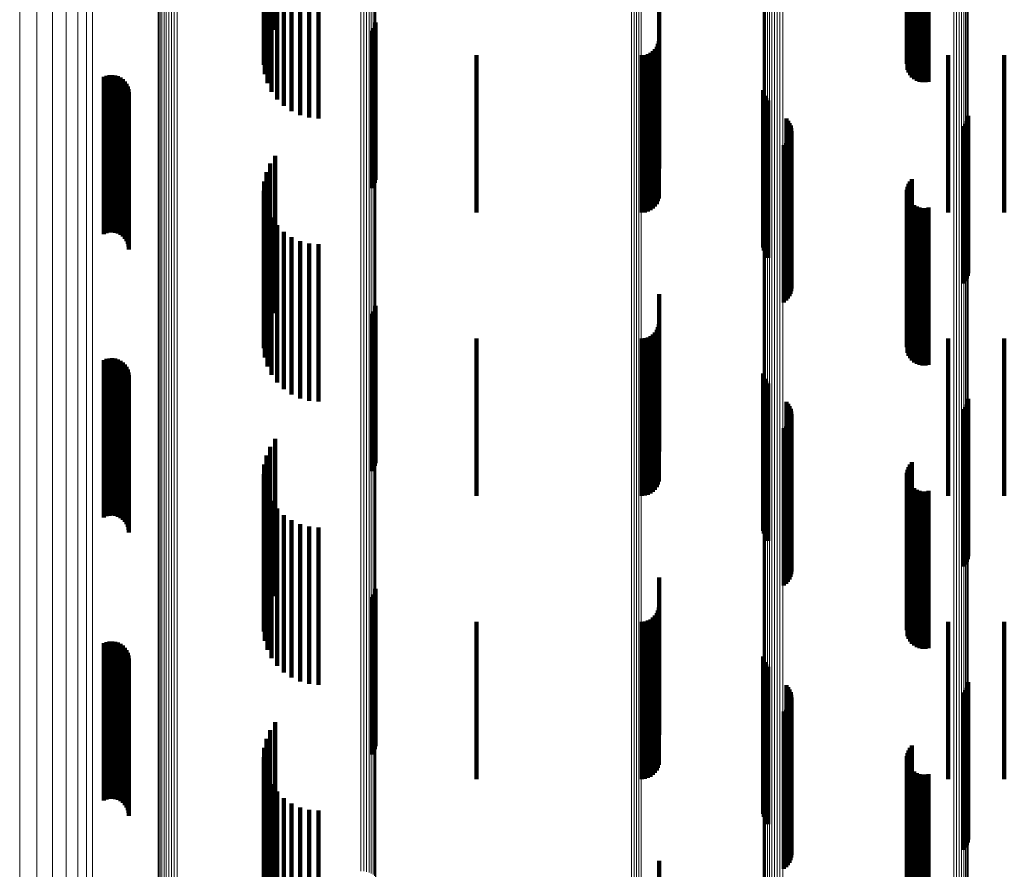
# Model space of a CAD drawing. Units: metres. Extents: x 0 to 10.4, y -0.2 to 0.2.
# Drawn here: x 0 to 0.1, y 0.1 to 0.1 of the extents above; entities that cross this region are included whole.
import ezdxf

# ---------------------------------------------------------------- set-up
doc = ezdxf.new("R2010")
doc.units = ezdxf.units.M
doc.linetypes.add('AUSGEZOGEN', pattern=[0])
doc.linetypes.add('VERDECKT2_S2', pattern=[0.009, 0.005, -0.004])
doc.layers.add('Standard', color=7, linetype='AUSGEZOGEN', lineweight=13)

msp = doc.modelspace()

# ---------------------------------------------------------------- linework, layer by layer
at = {"layer": 'Standard', "color": 7, "linetype": 'AUSGEZOGEN', "lineweight": 13, "transparency": 33554687}
for p, q in [((0.045286, 0.134916), (0.045286, 0.126127)), ((0.045361, 0.134949), (0.045361, 0.126157)), ((0.045444, 0.134973), (0.045444, 0.12618)), ((0.045532, 0.134988), (0.045532, 0.126194)), ((0.045622, 0.134994), (0.045622, 0.1262)), ((0.045713, 0.13499), (0.045713, 0.126196)), ((0.045087, 0.134667), (0.045087, 0.125894)), ((0.045099, 0.134724), (0.045099, 0.125948)), ((0.045126, 0.134779), (0.045126, 0.125999)), ((0.045167, 0.13483), (0.045167, 0.126047)), ((0.045221, 0.134876), (0.045221, 0.12609)), ((0.051146, 0.134472), (0.051146, 0.125711)), ((0.051235, 0.134458), (0.051235, 0.125699)), ((0.051319, 0.134436), (0.051319, 0.125678)), ((0.051397, 0.134404), (0.051397, 0.125648)), ((0.051464, 0.134365), (0.051464, 0.125612)), ((0.051521, 0.13432), (0.051521, 0.125569)), ((0.051564, 0.134268), (0.051564, 0.125521)), ((0.051594, 0.134214), (0.051594, 0.12547)), ((0.051608, 0.134156), (0.051608, 0.125417)), ((0.040905, 0.131526), (0.040905, 0.122956)), ((0.040986, 0.131529), (0.040986, 0.12296)), ((0.041065, 0.131541), (0.041065, 0.12297)), ((0.04114, 0.131559), (0.04114, 0.122987)), ((0.04121, 0.131584), (0.04121, 0.123011)), ((0.02377, 0.131232), (0.02377, 0.122681)), ((0.023579, 0.130867), (0.023579, 0.122341)), ((0.023298, 0.130527), (0.023298, 0.122022)), ((0.022936, 0.130219), (0.022936, 0.121734)), ((0.0225, 0.129951), (0.0225, 0.121484)), ((0.022002, 0.129731), (0.022002, 0.121278)), ((0.021455, 0.129563), (0.021455, 0.121121)), ((0.025854, 0.127709), (0.025854, 0.118506)), ((0.025882, 0.127759), (0.025882, 0.118552)), ((0.025923, 0.127805), (0.025923, 0.118596)), ((0.025977, 0.127847), (0.025977, 0.118634)), ((0.026042, 0.127883), (0.026042, 0.118668)), ((0.026115, 0.127912), (0.026115, 0.118695)), ((0.026196, 0.127934), (0.026196, 0.118716)), ((0.026281, 0.127948), (0.026281, 0.118729)), ((0.02637, 0.127954), (0.02637, 0.118734)), ((0.026459, 0.127951), (0.026459, 0.118731)), ((0.032303, 0.127472), (0.032303, 0.118286)), ((0.032395, 0.127459), (0.032395, 0.118274)), ((0.032483, 0.127437), (0.032483, 0.118254)), ((0.032563, 0.127407), (0.032563, 0.118226)), ((0.032632, 0.127369), (0.032632, 0.118191)), ((0.032689, 0.127324), (0.032689, 0.118149)), ((0.032733, 0.127275), (0.032733, 0.118103)), ((0.032761, 0.127221), (0.032761, 0.118053)), ((0.032772, 0.127166), (0.032772, 0.118002)), ((0.045361, 0.126157), (0.045361, 0.117066)), ((0.045444, 0.12618), (0.045444, 0.117087)), ((0.045532, 0.126194), (0.045532, 0.1171)), ((0.045622, 0.1262), (0.045622, 0.117105)), ((0.045713, 0.126196), (0.045713, 0.117102)), ((0.045087, 0.125894), (0.045087, 0.116822)), ((0.045099, 0.125948), (0.045099, 0.116871)), ((0.045126, 0.125999), (0.045126, 0.116919)), ((0.045167, 0.126047), (0.045167, 0.116963)), ((0.045221, 0.12609), (0.045221, 0.117003)), ((0.045286, 0.126127), (0.045286, 0.117038)), ((0.051146, 0.125711), (0.051146, 0.116652)), ((0.051235, 0.125699), (0.051235, 0.11664)), ((0.051319, 0.125678), (0.051319, 0.11662)), ((0.051397, 0.125648), (0.051397, 0.116593)), ((0.051464, 0.125612), (0.051464, 0.116559)), ((0.051521, 0.125569), (0.051521, 0.11652)), ((0.051564, 0.125521), (0.051564, 0.116475)), ((0.051594, 0.12547), (0.051594, 0.116428)), ((0.051608, 0.125417), (0.051608, 0.116378)), ((0.04121, 0.123011), (0.04121, 0.114145)), ((0.040905, 0.122956), (0.040905, 0.114094)), ((0.040986, 0.12296), (0.040986, 0.114097)), ((0.041065, 0.12297), (0.041065, 0.114107)), ((0.04114, 0.122987), (0.04114, 0.114123)), ((0.02377, 0.122681), (0.02377, 0.113839)), ((0.023579, 0.122341), (0.023579, 0.113523)), ((0.023298, 0.122022), (0.023298, 0.113227)), ((0.0225, 0.121484), (0.0225, 0.112727)), ((0.022936, 0.121734), (0.022936, 0.11296)), ((0.022002, 0.121278), (0.022002, 0.112536)), ((0.021455, 0.121121), (0.021455, 0.11239)), ((0.025977, 0.118634), (0.025977, 0.109158)), ((0.026042, 0.118668), (0.026042, 0.109189)), ((0.026115, 0.118695), (0.026115, 0.109214)), ((0.026196, 0.118716), (0.026196, 0.109233)), ((0.026281, 0.118729), (0.026281, 0.109245)), ((0.02637, 0.118734), (0.02637, 0.10925)), ((0.026459, 0.118731), (0.026459, 0.109247)), ((0.025854, 0.118506), (0.025854, 0.109041)), ((0.025882, 0.118552), (0.025882, 0.109083)), ((0.025923, 0.118596), (0.025923, 0.109123)), ((0.032303, 0.118286), (0.032303, 0.108838)), ((0.032395, 0.118274), (0.032395, 0.108827)), ((0.032483, 0.118254), (0.032483, 0.108808)), ((0.032563, 0.118226), (0.032563, 0.108782)), ((0.032632, 0.118191), (0.032632, 0.10875)), ((0.032689, 0.118149), (0.032689, 0.108712)), ((0.032733, 0.118103), (0.032733, 0.108669)), ((0.032761, 0.118053), (0.032761, 0.108624)), ((0.032772, 0.118002), (0.032772, 0.108576)), ((0.045361, 0.117066), (0.045361, 0.107714)), ((0.045444, 0.117087), (0.045444, 0.107734)), ((0.045532, 0.1171), (0.045532, 0.107746)), ((0.045622, 0.117105), (0.045622, 0.107751)), ((0.045713, 0.117102), (0.045713, 0.107747)), ((0.045087, 0.116822), (0.045087, 0.10749)), ((0.045099, 0.116871), (0.045099, 0.107535)), ((0.045126, 0.116919), (0.045126, 0.107579)), ((0.045167, 0.116963), (0.045167, 0.10762)), ((0.045221, 0.117003), (0.045221, 0.107657)), ((0.045286, 0.117038), (0.045286, 0.107689)), ((0.051146, 0.116652), (0.051146, 0.107333)), ((0.051235, 0.11664), (0.051235, 0.107323)), ((0.051319, 0.11662), (0.051319, 0.107304)), ((0.051397, 0.116593), (0.051397, 0.107279)), ((0.051464, 0.116559), (0.051464, 0.107248)), ((0.051521, 0.11652), (0.051521, 0.107212)), ((0.051564, 0.116475), (0.051564, 0.107171)), ((0.051594, 0.116428), (0.051594, 0.107127)), ((0.051608, 0.116378), (0.051608, 0.107081)), ((0.040905, 0.114094), (0.040905, 0.104979)), ((0.040986, 0.114097), (0.040986, 0.104982)), ((0.041065, 0.114107), (0.041065, 0.104991)), ((0.04114, 0.114123), (0.04114, 0.105005)), ((0.04121, 0.114145), (0.04121, 0.105026)), ((0.02377, 0.113839), (0.02377, 0.104744)), ((0.023579, 0.113523), (0.023579, 0.104452)), ((0.023298, 0.113227), (0.023298, 0.10418)), ((0.0225, 0.112727), (0.0225, 0.10372)), ((0.022936, 0.11296), (0.022936, 0.103934)), ((0.021455, 0.11239), (0.021455, 0.10341)), ((0.022002, 0.112536), (0.022002, 0.103544)), ((0.026196, 0.109233), (0.026196, 0.099529)), ((0.026281, 0.109245), (0.026281, 0.09954)), ((0.02637, 0.10925), (0.02637, 0.099544)), ((0.026459, 0.109247), (0.026459, 0.099542)), ((0.025854, 0.109041), (0.025854, 0.099353)), ((0.025882, 0.109083), (0.025882, 0.099392)), ((0.025923, 0.109123), (0.025923, 0.099428)), ((0.025977, 0.109158), (0.025977, 0.099461)), ((0.026042, 0.109189), (0.026042, 0.099489)), ((0.026115, 0.109214), (0.026115, 0.099512)), ((0.032303, 0.108838), (0.032303, 0.099168)), ((0.032395, 0.108827), (0.032395, 0.099159)), ((0.032483, 0.108808), (0.032483, 0.099142)), ((0.032563, 0.108782), (0.032563, 0.099118)), ((0.032632, 0.10875), (0.032632, 0.099088)), ((0.032689, 0.108712), (0.032689, 0.099054)), ((0.032733, 0.108669), (0.032733, 0.099015)), ((0.032761, 0.108624), (0.032761, 0.098973)), ((0.032772, 0.108576), (0.032772, 0.09893)), ((0.045286, 0.107689), (0.045286, 0.098121)), ((0.045361, 0.107714), (0.045361, 0.098144)), ((0.045444, 0.107734), (0.045444, 0.098162)), ((0.045532, 0.107746), (0.045532, 0.098173)), ((0.045622, 0.107751), (0.045622, 0.098177)), ((0.045713, 0.107747), (0.045713, 0.098174)), ((0.045087, 0.10749), (0.045087, 0.097939)), ((0.045099, 0.107535), (0.045099, 0.097981)), ((0.045126, 0.107579), (0.045126, 0.098021)), ((0.045167, 0.10762), (0.045167, 0.098058)), ((0.045221, 0.107657), (0.045221, 0.098092)), ((0.051146, 0.107333), (0.051146, 0.097797)), ((0.051235, 0.107323), (0.051235, 0.097787)), ((0.051319, 0.107304), (0.051319, 0.09777)), ((0.051397, 0.107279), (0.051397, 0.097748)), ((0.051464, 0.107248), (0.051464, 0.097719)), ((0.051521, 0.107212), (0.051521, 0.097686)), ((0.051564, 0.107171), (0.051564, 0.097649)), ((0.051594, 0.107127), (0.051594, 0.097609)), ((0.051608, 0.107081), (0.051608, 0.097567)), ((0.040905, 0.104979), (0.040905, 0.09565)), ((0.040986, 0.104982), (0.040986, 0.095653)), ((0.041065, 0.104991), (0.041065, 0.095661)), ((0.04114, 0.105005), (0.04114, 0.095674)), ((0.04121, 0.105026), (0.04121, 0.095693)), ((0.02377, 0.104744), (0.02377, 0.095436)), ((0.023579, 0.104452), (0.023579, 0.09517)), ((0.022936, 0.103934), (0.022936, 0.094698)), ((0.023298, 0.10418), (0.023298, 0.094922)), ((0.0225, 0.10372), (0.0225, 0.094503)), ((0.021455, 0.10341), (0.021455, 0.09422)), ((0.022002, 0.103544), (0.022002, 0.094342)), ((0.026196, 0.099529), (0.026196, 0.089645)), ((0.026281, 0.09954), (0.026281, 0.089655)), ((0.02637, 0.099544), (0.02637, 0.089659)), ((0.026459, 0.099542), (0.026459, 0.089657)), ((0.025854, 0.099353), (0.025854, 0.089487)), ((0.025882, 0.099392), (0.025882, 0.089522)), ((0.025923, 0.099428), (0.025923, 0.089555)), ((0.025977, 0.099461), (0.025977, 0.089584)), ((0.026042, 0.099489), (0.026042, 0.089609)), ((0.026115, 0.099512), (0.026115, 0.08963))]:
    msp.add_line(p, q, dxfattribs=at)
at = {"layer": 'Standard', "color": 253, "linetype": 'VERDECKT2_S2', "lineweight": 140, "transparency": 33554687}
for p, q in [((0.029579, 0.1309), (0.029579, 0.1259)), ((0.029417, 0.130649), (0.029417, 0.125649)), ((0.0293, 0.130374), (0.0293, 0.125374)), ((0.029231, 0.130083), (0.029231, 0.125083)), ((0.049673, 0.129913), (0.049673, 0.124913)), ((0.049705, 0.130002), (0.049705, 0.125002)), ((0.049751, 0.130085), (0.049751, 0.125085)), ((0.049811, 0.130158), (0.049811, 0.125158)), ((0.029214, 0.129785), (0.029214, 0.124785)), ((0.049658, 0.12982), (0.049658, 0.12482)), ((0.049676, 0.129633), (0.049676, 0.124633)), ((0.029248, 0.129488), (0.029248, 0.124488)), ((0.049708, 0.129544), (0.049708, 0.124544)), ((0.049756, 0.129462), (0.049756, 0.124462)), ((0.049817, 0.12939), (0.049817, 0.12439)), ((0.04989, 0.12933), (0.04989, 0.12433)), ((0.049972, 0.129283), (0.049972, 0.124283)), ((0.029331, 0.129201), (0.029331, 0.124201)), ((0.05006, 0.12925), (0.05006, 0.12425)), ((0.050154, 0.129234), (0.050154, 0.124234)), ((0.050248, 0.129234), (0.050248, 0.124234)), ((0.050341, 0.12925), (0.050341, 0.12425)), ((0.029463, 0.128933), (0.029463, 0.123933)), ((0.029638, 0.128691), (0.029638, 0.123691)), ((0.029852, 0.128482), (0.029852, 0.123482)), ((0.030099, 0.128313), (0.030099, 0.123313)), ((0.030371, 0.128189), (0.030371, 0.123189)), ((0.03066, 0.128113), (0.03066, 0.123113)), ((0.030958, 0.128087), (0.030958, 0.123087)), ((0.041777, 0.126495), (0.041777, 0.124849)), ((0.032768, 0.126134), (0.032768, 0.121134)), ((0.032659, 0.125874), (0.032659, 0.120874)), ((0.03271, 0.125954), (0.03271, 0.120954)), ((0.032747, 0.126041), (0.032747, 0.121041)), ((0.041768, 0.125542), (0.041768, 0.124249)), ((0.041582, 0.12522), (0.041582, 0.124045)), ((0.041649, 0.125287), (0.041649, 0.124088)), ((0.041704, 0.125365), (0.041704, 0.124137)), ((0.041744, 0.125451), (0.041744, 0.124191)), ((0.035971, 0.125092), (0.035971, 0.123965)), ((0.041232, 0.125092), (0.041232, 0.123965)), ((0.041326, 0.1251), (0.041326, 0.12397)), ((0.041418, 0.125125), (0.041418, 0.123986)), ((0.041504, 0.125165), (0.041504, 0.124011)), ((0.050967, 0.125092), (0.050967, 0.123965)), ((0.052753, 0.125092), (0.052753, 0.123965)), ((0.041777, 0.124849), (0.041777, 0.121495)), ((0.024129, 0.124406), (0.024129, 0.120786)), ((0.024214, 0.124441), (0.024214, 0.120807)), ((0.024305, 0.124461), (0.024305, 0.120819)), ((0.024397, 0.124465), (0.024397, 0.120821)), ((0.024489, 0.124454), (0.024489, 0.120814)), ((0.024578, 0.124427), (0.024578, 0.120798)), ((0.024661, 0.124385), (0.024661, 0.120774)), ((0.024735, 0.12433), (0.024735, 0.120741)), ((0.0248, 0.124263), (0.0248, 0.120702)), ((0.024852, 0.124187), (0.024852, 0.120657)), ((0.02489, 0.124102), (0.02489, 0.120607)), ((0.024913, 0.124013), (0.024913, 0.120554)), ((0.035971, 0.123965), (0.035971, 0.120092)), ((0.041232, 0.123965), (0.041232, 0.120092)), ((0.041326, 0.12397), (0.041326, 0.1201)), ((0.041418, 0.123986), (0.041418, 0.120125)), ((0.041504, 0.124011), (0.041504, 0.120165)), ((0.041582, 0.124045), (0.041582, 0.12022)), ((0.041649, 0.124088), (0.041649, 0.120287)), ((0.041704, 0.124137), (0.041704, 0.120365)), ((0.041744, 0.124191), (0.041744, 0.120451)), ((0.041768, 0.124249), (0.041768, 0.120542)), ((0.04509, 0.123981), (0.04509, 0.118981)), ((0.050967, 0.123965), (0.050967, 0.120092)), ((0.052753, 0.123965), (0.052753, 0.120092)), ((0.024921, 0.123921), (0.024921, 0.1205)), ((0.045108, 0.123892), (0.045108, 0.118892)), ((0.045141, 0.123807), (0.045141, 0.118807)), ((0.045187, 0.123729), (0.045187, 0.118729)), ((0.045246, 0.123659), (0.045246, 0.118659)), ((0.045828, 0.123078), (0.045828, 0.118078)), ((0.045884, 0.123011), (0.045884, 0.118011)), ((0.05159, 0.123079), (0.05159, 0.118079)), ((0.051606, 0.123169), (0.051606, 0.118169)), ((0.045929, 0.122937), (0.045929, 0.117937)), ((0.045962, 0.122856), (0.045962, 0.117856)), ((0.045982, 0.122771), (0.045982, 0.117771)), ((0.051454, 0.122842), (0.051454, 0.117842)), ((0.051513, 0.122913), (0.051513, 0.117913)), ((0.051558, 0.122993), (0.051558, 0.117993)), ((0.045921, 0.122432), (0.045921, 0.117432)), ((0.045957, 0.122512), (0.045957, 0.117512)), ((0.045979, 0.122597), (0.045979, 0.117597)), ((0.045987, 0.122684), (0.045987, 0.117684)), ((0.045747, 0.12224), (0.045747, 0.11724)), ((0.045815, 0.122295), (0.045815, 0.117295)), ((0.045874, 0.122359), (0.045874, 0.117359)), ((0.029579, 0.1219), (0.029579, 0.1169)), ((0.029417, 0.121649), (0.029417, 0.116649)), ((0.0293, 0.121374), (0.0293, 0.116374)), ((0.049811, 0.121158), (0.049811, 0.116158)), ((0.024305, 0.120819), (0.024305, 0.119461)), ((0.024397, 0.120821), (0.024397, 0.119465)), ((0.024489, 0.120814), (0.024489, 0.119454)), ((0.029231, 0.121083), (0.029231, 0.116083)), ((0.049658, 0.12082), (0.049658, 0.11582)), ((0.049673, 0.120913), (0.049673, 0.115913)), ((0.049705, 0.121002), (0.049705, 0.116002)), ((0.049751, 0.121085), (0.049751, 0.116085)), ((0.024129, 0.120786), (0.024129, 0.119406)), ((0.024214, 0.120807), (0.024214, 0.119441)), ((0.024578, 0.120798), (0.024578, 0.119427)), ((0.024661, 0.120774), (0.024661, 0.119385)), ((0.024735, 0.120741), (0.024735, 0.11933)), ((0.0248, 0.120702), (0.0248, 0.119263)), ((0.024852, 0.120657), (0.024852, 0.119187)), ((0.02489, 0.120607), (0.02489, 0.119102)), ((0.024913, 0.120554), (0.024913, 0.119013)), ((0.024921, 0.1205), (0.024921, 0.118921)), ((0.029214, 0.120785), (0.029214, 0.115785)), ((0.049676, 0.120633), (0.049676, 0.115633)), ((0.049708, 0.120544), (0.049708, 0.115544)), ((0.029248, 0.120488), (0.029248, 0.115488)), ((0.029331, 0.120201), (0.029331, 0.115201)), ((0.049756, 0.120462), (0.049756, 0.115462)), ((0.049817, 0.12039), (0.049817, 0.11539)), ((0.04989, 0.12033), (0.04989, 0.11533)), ((0.049972, 0.120283), (0.049972, 0.115283)), ((0.05006, 0.12025), (0.05006, 0.11525)), ((0.050154, 0.120234), (0.050154, 0.115234)), ((0.050248, 0.120234), (0.050248, 0.115234)), ((0.050341, 0.12025), (0.050341, 0.11525)), ((0.029463, 0.119933), (0.029463, 0.114933)), ((0.029638, 0.119691), (0.029638, 0.114691)), ((0.029852, 0.119482), (0.029852, 0.114482)), ((0.030099, 0.119313), (0.030099, 0.114313)), ((0.030371, 0.119189), (0.030371, 0.114189)), ((0.03066, 0.119113), (0.03066, 0.114113)), ((0.030958, 0.119087), (0.030958, 0.114094)), ((0.041777, 0.117495), (0.041777, 0.116712)), ((0.032768, 0.117134), (0.032768, 0.112134)), ((0.032659, 0.116874), (0.032659, 0.111874)), ((0.03271, 0.116954), (0.03271, 0.111954)), ((0.032747, 0.117041), (0.032747, 0.112041)), ((0.041744, 0.116451), (0.041744, 0.116097)), ((0.041768, 0.116542), (0.041768, 0.116151)), ((0.041777, 0.116712), (0.041777, 0.112495)), ((0.041418, 0.116125), (0.041418, 0.115905)), ((0.041504, 0.116165), (0.041504, 0.115929)), ((0.041582, 0.11622), (0.041582, 0.115961)), ((0.041649, 0.116287), (0.041649, 0.116)), ((0.041704, 0.116365), (0.041704, 0.116046)), ((0.041768, 0.116151), (0.041768, 0.111542)), ((0.035971, 0.116092), (0.035971, 0.115885)), ((0.035971, 0.115885), (0.035971, 0.111092)), ((0.041232, 0.116092), (0.041232, 0.115885)), ((0.041232, 0.115885), (0.041232, 0.111092)), ((0.041326, 0.1161), (0.041326, 0.11589)), ((0.041326, 0.11589), (0.041326, 0.1111)), ((0.041418, 0.115905), (0.041418, 0.111125)), ((0.041504, 0.115929), (0.041504, 0.111165)), ((0.041582, 0.115961), (0.041582, 0.11122)), ((0.041649, 0.116), (0.041649, 0.111287)), ((0.041704, 0.116046), (0.041704, 0.111365)), ((0.041744, 0.116097), (0.041744, 0.111451)), ((0.050967, 0.116092), (0.050967, 0.115885)), ((0.050967, 0.115885), (0.050967, 0.111092)), ((0.052753, 0.116092), (0.052753, 0.115885)), ((0.052753, 0.115885), (0.052753, 0.111092)), ((0.024129, 0.115406), (0.024129, 0.11208)), ((0.024214, 0.115441), (0.024214, 0.112099)), ((0.024305, 0.115461), (0.024305, 0.11211)), ((0.024397, 0.115465), (0.024397, 0.112112)), ((0.024489, 0.115454), (0.024489, 0.112106)), ((0.024578, 0.115427), (0.024578, 0.112091)), ((0.024661, 0.115385), (0.024661, 0.112068)), ((0.024735, 0.11533), (0.024735, 0.112038)), ((0.0248, 0.115263), (0.0248, 0.112002)), ((0.024852, 0.115187), (0.024852, 0.11196)), ((0.02489, 0.115102), (0.02489, 0.111914)), ((0.024913, 0.115013), (0.024913, 0.111865)), ((0.024921, 0.114921), (0.024921, 0.111814)), ((0.04509, 0.114981), (0.04509, 0.109981)), ((0.045108, 0.114892), (0.045108, 0.109892)), ((0.045141, 0.114807), (0.045141, 0.109807)), ((0.045187, 0.114729), (0.045187, 0.109729)), ((0.045246, 0.114659), (0.045246, 0.109659)), ((0.030958, 0.114094), (0.030958, 0.114094)), ((0.045828, 0.114078), (0.045828, 0.109078)), ((0.045884, 0.114011), (0.045884, 0.109011)), ((0.045929, 0.113937), (0.045929, 0.108937)), ((0.051558, 0.113993), (0.051558, 0.108993)), ((0.05159, 0.114079), (0.05159, 0.109079)), ((0.051606, 0.114169), (0.051606, 0.109169)), ((0.045962, 0.113856), (0.045962, 0.108856)), ((0.045982, 0.113771), (0.045982, 0.108771)), ((0.045987, 0.113684), (0.045987, 0.108684)), ((0.051454, 0.113842), (0.051454, 0.108842)), ((0.051513, 0.113913), (0.051513, 0.108913)), ((0.045874, 0.113359), (0.045874, 0.108359)), ((0.045921, 0.113432), (0.045921, 0.108432)), ((0.045957, 0.113512), (0.045957, 0.108512)), ((0.045979, 0.113597), (0.045979, 0.108597)), ((0.045747, 0.11324), (0.045747, 0.10824)), ((0.045815, 0.113295), (0.045815, 0.108295)), ((0.029579, 0.1129), (0.029579, 0.1079)), ((0.0293, 0.112374), (0.0293, 0.107374)), ((0.029417, 0.112649), (0.029417, 0.107649)), ((0.024129, 0.11208), (0.024129, 0.110406)), ((0.024214, 0.112099), (0.024214, 0.110441)), ((0.024305, 0.11211), (0.024305, 0.110461)), ((0.024397, 0.112112), (0.024397, 0.110465)), ((0.024489, 0.112106), (0.024489, 0.110454)), ((0.024578, 0.112091), (0.024578, 0.110427)), ((0.024661, 0.112068), (0.024661, 0.110385)), ((0.029231, 0.112083), (0.029231, 0.107083)), ((0.049751, 0.112085), (0.049751, 0.107085)), ((0.049811, 0.112158), (0.049811, 0.107158)), ((0.024735, 0.112038), (0.024735, 0.11033)), ((0.0248, 0.112002), (0.0248, 0.110263)), ((0.024852, 0.11196), (0.024852, 0.110187)), ((0.02489, 0.111914), (0.02489, 0.110102)), ((0.024913, 0.111865), (0.024913, 0.110013)), ((0.024921, 0.111814), (0.024921, 0.109921)), ((0.029214, 0.111785), (0.029214, 0.106785)), ((0.049658, 0.11182), (0.049658, 0.10682)), ((0.049673, 0.111913), (0.049673, 0.106913)), ((0.049705, 0.112002), (0.049705, 0.107002)), ((0.029248, 0.111488), (0.029248, 0.106488)), ((0.049676, 0.111633), (0.049676, 0.106633)), ((0.049708, 0.111544), (0.049708, 0.106544)), ((0.049756, 0.111462), (0.049756, 0.106462)), ((0.029331, 0.111201), (0.029331, 0.106201)), ((0.049817, 0.11139), (0.049817, 0.10639)), ((0.04989, 0.11133), (0.04989, 0.10633)), ((0.049972, 0.111283), (0.049972, 0.106283)), ((0.05006, 0.11125), (0.05006, 0.10625)), ((0.050154, 0.111234), (0.050154, 0.106234)), ((0.050248, 0.111234), (0.050248, 0.106234)), ((0.050341, 0.11125), (0.050341, 0.10625)), ((0.029463, 0.110933), (0.029463, 0.105933)), ((0.029638, 0.110691), (0.029638, 0.105691)), ((0.029852, 0.110482), (0.029852, 0.105482)), ((0.030099, 0.110313), (0.030099, 0.105313)), ((0.030371, 0.110189), (0.030371, 0.105189)), ((0.03066, 0.110113), (0.03066, 0.105113)), ((0.030958, 0.110087), (0.030958, 0.105087)), ((0.041777, 0.108495), (0.041777, 0.108298)), ((0.041777, 0.108298), (0.041777, 0.103495)), ((0.032747, 0.108041), (0.032747, 0.103041)), ((0.032768, 0.108134), (0.032768, 0.103134)), ((0.032659, 0.107874), (0.032659, 0.102874)), ((0.03271, 0.107954), (0.03271, 0.102954)), ((0.041704, 0.107365), (0.041704, 0.102365)), ((0.041744, 0.107451), (0.041744, 0.102451)), ((0.041768, 0.107542), (0.041768, 0.102542)), ((0.035971, 0.107092), (0.035971, 0.102092)), ((0.041232, 0.107092), (0.041232, 0.102092)), ((0.041326, 0.1071), (0.041326, 0.1021)), ((0.041418, 0.107125), (0.041418, 0.102125)), ((0.041504, 0.107165), (0.041504, 0.102165)), ((0.041582, 0.10722), (0.041582, 0.10222)), ((0.041649, 0.107287), (0.041649, 0.102287)), ((0.050967, 0.107092), (0.050967, 0.102092)), ((0.052753, 0.107092), (0.052753, 0.102092)), ((0.024214, 0.106441), (0.024214, 0.103142)), ((0.024305, 0.106461), (0.024305, 0.103152)), ((0.024397, 0.106465), (0.024397, 0.103154)), ((0.024489, 0.106454), (0.024489, 0.103148)), ((0.024578, 0.106427), (0.024578, 0.103134)), ((0.024129, 0.106406), (0.024129, 0.103124)), ((0.024661, 0.106385), (0.024661, 0.103114)), ((0.024735, 0.10633), (0.024735, 0.103086)), ((0.0248, 0.106263), (0.0248, 0.103052)), ((0.024852, 0.106187), (0.024852, 0.103014)), ((0.02489, 0.106102), (0.02489, 0.102971)), ((0.024913, 0.106013), (0.024913, 0.102926)), ((0.024921, 0.105921), (0.024921, 0.102879)), ((0.04509, 0.105981), (0.04509, 0.100981)), ((0.045108, 0.105892), (0.045108, 0.100892)), ((0.045141, 0.105807), (0.045141, 0.100807)), ((0.045187, 0.105729), (0.045187, 0.100729)), ((0.045246, 0.105659), (0.045246, 0.100659)), ((0.051606, 0.105169), (0.051606, 0.100169)), ((0.045828, 0.105078), (0.045828, 0.100078)), ((0.045884, 0.105011), (0.045884, 0.100011)), ((0.045929, 0.104937), (0.045929, 0.099937)), ((0.045962, 0.104856), (0.045962, 0.099856)), ((0.051513, 0.104913), (0.051513, 0.099913)), ((0.051558, 0.104993), (0.051558, 0.099993)), ((0.05159, 0.105079), (0.05159, 0.100079)), ((0.045979, 0.104597), (0.045979, 0.099597)), ((0.045982, 0.104771), (0.045982, 0.099771)), ((0.045987, 0.104684), (0.045987, 0.099684)), ((0.051454, 0.104842), (0.051454, 0.099842)), ((0.045747, 0.10424), (0.045747, 0.09924)), ((0.045815, 0.104295), (0.045815, 0.099295)), ((0.045874, 0.104359), (0.045874, 0.099359)), ((0.045921, 0.104432), (0.045921, 0.099432)), ((0.045957, 0.104512), (0.045957, 0.099512)), ((0.029417, 0.103649), (0.029417, 0.098649)), ((0.029579, 0.1039), (0.029579, 0.0989)), ((0.0293, 0.103374), (0.0293, 0.098374)), ((0.024129, 0.103124), (0.024129, 0.101406)), ((0.024214, 0.103142), (0.024214, 0.101441)), ((0.024305, 0.103152), (0.024305, 0.101461)), ((0.024397, 0.103154), (0.024397, 0.101465)), ((0.024489, 0.103148), (0.024489, 0.101454)), ((0.024578, 0.103134), (0.024578, 0.101427)), ((0.024661, 0.103114), (0.024661, 0.101385)), ((0.024735, 0.103086), (0.024735, 0.10133)), ((0.0248, 0.103052), (0.0248, 0.101263)), ((0.024852, 0.103014), (0.024852, 0.101187)), ((0.029231, 0.103083), (0.029231, 0.098083)), ((0.049705, 0.103002), (0.049705, 0.098002)), ((0.049751, 0.103085), (0.049751, 0.098085)), ((0.049811, 0.103158), (0.049811, 0.098158)), ((0.02489, 0.102971), (0.02489, 0.101102)), ((0.024913, 0.102926), (0.024913, 0.101013)), ((0.024921, 0.102879), (0.024921, 0.100921)), ((0.029214, 0.102785), (0.029214, 0.097785)), ((0.049658, 0.10282), (0.049658, 0.09782)), ((0.049673, 0.102913), (0.049673, 0.097913)), ((0.029248, 0.102488), (0.029248, 0.097488)), ((0.049676, 0.102633), (0.049676, 0.097633)), ((0.049708, 0.102544), (0.049708, 0.097544)), ((0.049756, 0.102462), (0.049756, 0.097462)), ((0.049817, 0.10239), (0.049817, 0.09739)), ((0.029331, 0.102201), (0.029331, 0.097201)), ((0.04989, 0.10233), (0.04989, 0.09733)), ((0.049972, 0.102283), (0.049972, 0.097283)), ((0.05006, 0.10225), (0.05006, 0.09725)), ((0.050154, 0.102234), (0.050154, 0.097234)), ((0.050248, 0.102234), (0.050248, 0.097234)), ((0.050341, 0.10225), (0.050341, 0.09725)), ((0.029463, 0.101933), (0.029463, 0.096933)), ((0.029638, 0.101691), (0.029638, 0.096691)), ((0.029852, 0.101482), (0.029852, 0.096482)), ((0.030099, 0.101313), (0.030099, 0.096313)), ((0.030371, 0.101189), (0.030371, 0.096189)), ((0.03066, 0.101113), (0.03066, 0.096113)), ((0.030958, 0.101087), (0.030958, 0.096087)), ((0.041777, 0.099495), (0.041777, 0.094495))]:
    msp.add_line(p, q, dxfattribs=at)

doc.saveas('drawing.dxf')
